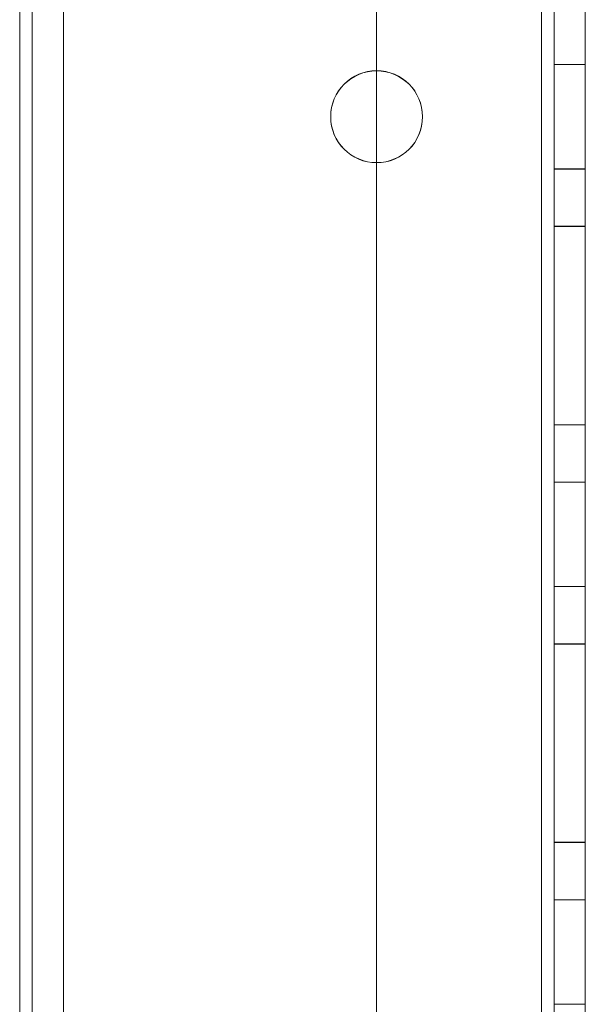
# Model space of a CAD drawing. Units: millimetres. Extents: x 63 to 8570, y 73 to 6079.
# Drawn here: x 4283 to 4310, y 2695 to 2742 of the extents above; entities that cross this region are included whole.
import ezdxf

# ---------------------------------------------------------------- set-up
doc = ezdxf.new("R2010")
doc.units = ezdxf.units.MM
doc.header["$LTSCALE"] = 5

msp = doc.modelspace()

# ---------------------------------------------------------------- linework, layer by layer
at = {"color": 7, "linetype": 'Continuous', "lineweight": 18}
for p, q in [((4282.875, 3497.515), (4282.875, 1977.515)), ((4282.875, 1977.515), (4282.875, 3497.515)), ((4282.875, 1977.509), (4282.875, 3497.509)), ((4282.875, 3497.509), (4282.875, 1977.509)), ((4283.475, 3497.515), (4283.475, 1977.515)), ((4283.475, 1977.515), (4283.475, 3497.515)), ((4283.475, 3497.509), (4283.475, 1977.509)), ((4283.475, 3497.509), (4283.475, 1977.509)), ((4284.975, 3497.515), (4284.975, 1977.515)), ((4284.975, 3497.515), (4284.975, 1977.515)), ((4284.975, 3497.509), (4284.975, 1977.509)), ((4284.975, 1977.509), (4284.975, 3497.509)), ((4299.975, 3497.515), (4299.975, 1977.515)), ((4299.975, 3497.515), (4299.975, 1977.515)), ((4299.975, 3497.508), (4299.975, 1977.508)), ((4299.975, 3497.508), (4299.975, 1977.508)), ((4307.875, 1977.515), (4307.875, 3497.515)), ((4307.875, 3497.515), (4307.875, 1977.515)), ((4307.875, 1977.515), (4307.875, 3497.515)), ((4307.875, 3497.515), (4307.875, 1977.515)), ((4307.875, 3497.508), (4307.875, 1977.508)), ((4307.875, 1977.508), (4307.875, 3497.508)), ((4307.875, 3497.508), (4307.875, 1977.508)), ((4307.875, 1977.508), (4307.875, 3497.508)), ((4308.475, 3497.515), (4308.475, 1977.515)), ((4308.475, 3497.515), (4308.475, 1977.515)), ((4308.475, 1977.508), (4308.475, 3497.508)), ((4308.475, 1977.508), (4308.475, 3497.508)), ((4309.975, 1977.515), (4309.975, 3497.515)), ((4309.975, 1977.515), (4309.975, 3497.515)), ((4309.975, 3497.508), (4309.975, 1977.508)), ((4309.975, 3497.508), (4309.975, 1977.508)), ((4309.975, 2740.015), (4308.475, 2740.015)), ((4308.475, 2740.015), (4308.475, 2735.015)), ((4309.975, 2740.008), (4308.475, 2740.008)), ((4308.475, 2735.008), (4308.475, 2740.008)), ((4309.975, 2735.015), (4309.975, 2740.015)), ((4309.975, 2735.008), (4309.975, 2740.008)), ((4297.775, 2737.515), (4297.775, 2737.515)), ((4297.775, 2737.508), (4297.775, 2737.508)), ((4302.175, 2737.515), (4302.175, 2737.515)), ((4302.175, 2737.508), (4302.175, 2737.508)), ((4308.475, 2735.015), (4309.975, 2735.015)), ((4308.475, 2735.008), (4309.975, 2735.008)), ((4308.475, 2732.265), (4309.975, 2732.265)), ((4308.475, 2732.265), (4308.475, 2732.265)), ((4308.475, 2732.265), (4309.975, 2732.265)), ((4308.475, 2722.765), (4308.475, 2732.265)), ((4308.475, 2732.265), (4308.475, 2722.765)), ((4308.475, 2732.258), (4308.475, 2722.758)), ((4308.475, 2732.258), (4308.475, 2732.258)), ((4308.475, 2722.758), (4308.475, 2732.258)), ((4308.475, 2732.258), (4309.975, 2732.258)), ((4308.475, 2732.258), (4309.975, 2732.258)), ((4309.975, 2732.265), (4309.975, 2722.765)), ((4309.975, 2732.265), (4309.975, 2732.265)), ((4309.975, 2722.765), (4309.975, 2732.265)), ((4309.975, 2732.258), (4309.975, 2732.258)), ((4309.975, 2732.258), (4309.975, 2722.758)), ((4309.975, 2722.758), (4309.975, 2732.258)), ((4308.475, 2722.765), (4309.975, 2722.765)), ((4308.475, 2722.765), (4308.475, 2722.765)), ((4308.475, 2722.765), (4309.975, 2722.765)), ((4308.475, 2722.758), (4309.975, 2722.758)), ((4308.475, 2722.758), (4309.975, 2722.758)), ((4308.475, 2722.758), (4308.475, 2722.758)), ((4309.975, 2722.765), (4309.975, 2722.765)), ((4309.975, 2722.758), (4309.975, 2722.758)), ((4309.975, 2720.015), (4308.475, 2720.015)), ((4308.475, 2720.015), (4308.475, 2715.015)), ((4309.975, 2720.008), (4308.475, 2720.008)), ((4308.475, 2715.008), (4308.475, 2720.008)), ((4309.975, 2715.015), (4309.975, 2720.015)), ((4309.975, 2715.008), (4309.975, 2720.008)), ((4308.475, 2715.015), (4309.975, 2715.015)), ((4308.475, 2715.008), (4309.975, 2715.008)), ((4308.475, 2712.265), (4308.475, 2702.765)), ((4308.475, 2712.265), (4309.975, 2712.265)), ((4308.475, 2712.265), (4308.475, 2712.265)), ((4308.475, 2712.265), (4309.975, 2712.265)), ((4308.475, 2702.765), (4308.475, 2712.265)), ((4308.475, 2712.258), (4309.975, 2712.258)), ((4308.475, 2712.258), (4308.475, 2712.258)), ((4308.475, 2712.258), (4308.475, 2702.758)), ((4308.475, 2702.758), (4308.475, 2712.258)), ((4308.475, 2712.258), (4309.975, 2712.258)), ((4309.975, 2712.265), (4309.975, 2702.765)), ((4309.975, 2712.265), (4309.975, 2712.265)), ((4309.975, 2702.765), (4309.975, 2712.265)), ((4309.975, 2712.258), (4309.975, 2712.258)), ((4309.975, 2712.258), (4309.975, 2702.758)), ((4309.975, 2702.758), (4309.975, 2712.258)), ((4308.475, 2702.765), (4309.975, 2702.765)), ((4308.475, 2702.765), (4309.975, 2702.765)), ((4308.475, 2702.765), (4308.475, 2702.765)), ((4308.475, 2702.758), (4309.975, 2702.758)), ((4308.475, 2702.758), (4308.475, 2702.758)), ((4308.475, 2702.758), (4309.975, 2702.758)), ((4309.975, 2702.765), (4309.975, 2702.765)), ((4309.975, 2702.758), (4309.975, 2702.758)), ((4309.975, 2700.015), (4308.475, 2700.015)), ((4308.475, 2700.015), (4308.475, 2695.015)), ((4309.975, 2700.008), (4308.475, 2700.008)), ((4308.475, 2695.008), (4308.475, 2700.008)), ((4309.975, 2695.015), (4309.975, 2700.015)), ((4309.975, 2695.008), (4309.975, 2700.008)), ((4308.475, 2695.015), (4309.975, 2695.015))]:
    msp.add_line(p, q, dxfattribs=at)
for centre in [(4299.975, 2737.515), (4299.975, 2737.515), (4299.975, 2737.508), (4299.975, 2737.508)]:
    msp.add_circle(centre, 2.2, dxfattribs=at)

doc.saveas('drawing.dxf')
